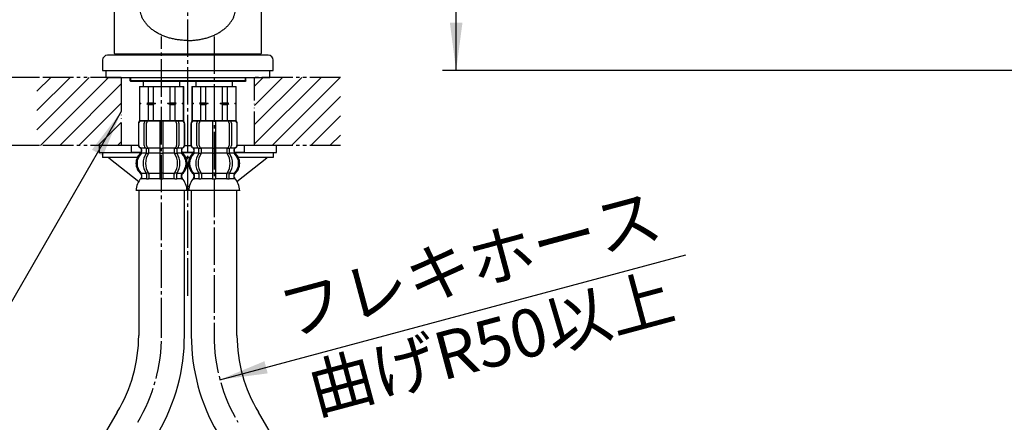
# Model space of a CAD drawing. Units: millimetres. Extents: x 0 to 840, y 0 to 1188.
# Drawn here: x 211 to 499, y 526 to 644 of the extents above; entities that cross this region are included whole.
import ezdxf

# ---------------------------------------------------------------- set-up
doc = ezdxf.new("R2010")
doc.units = ezdxf.units.MM
for name, pattern in [('CENTER_DASH_DASH', [14, 9, -1, 1, -1, 1, -1]), ('DASH_CENTER', [14, 11, -1, 1, -1]), ('PHANTOM', [13, 10, -1, 0, -1, 0, -1])]:
    doc.linetypes.add(name, pattern=pattern)
doc.layers.add('1', color=7, linetype='Continuous')
doc.styles.add('CONVERTER_11', font='MS Mincho.ttf', dxfattribs={"width": 0.89})
doc.styles.add('CONVERTER_12', font='txt.shx', dxfattribs={"width": 0.9})
doc.dimstyles.new('ME10_DIM_13', dxfattribs={"dimtxt": 14, "dimasz": 14, "dimexe": 4, "dimexo": 0, "dimgap": 4, "dimtad": 1, "dimdsep": 46, "dimtxsty": 'CONVERTER_11', "dimsah": 1, "dimcen": 0.09, "dimclrd": 2, "dimclre": 2, "dimclrt": 7, "dimadec": 0, "dimazin": 0, "dimtfac": 1, "dimtdec": 4, "dimtix": 1, "dimtmove": 0, "dimatfit": 3, "dimfxl": 1, "dimtolj": 1, "dimtzin": 0, "dimarcsym": 0})
doc.dimstyles.new('ME10_DIM_17', dxfattribs={"dimtxt": 14, "dimasz": 14, "dimexe": 4, "dimexo": 0, "dimgap": 4, "dimtad": 1, "dimdsep": 46, "dimtxsty": 'CONVERTER_12', "dimsah": 1, "dimcen": 0.09, "dimclrd": 2, "dimclre": 2, "dimclrt": 7, "dimadec": 0, "dimazin": 0, "dimtfac": 1, "dimtdec": 4, "dimtix": 1, "dimtmove": 0, "dimatfit": 3, "dimfxl": 1, "dimtolj": 1, "dimtzin": 0, "dimarcsym": 0})
doc.dimstyles.get("Standard").update_dxf_attribs({"dimtxt": 0.18, "dimasz": 0.18, "dimexe": 0.18, "dimexo": 0.0625, "dimgap": 0.09, "dimtad": 0, "dimtih": 1, "dimtoh": 1, "dimdec": 4, "dimzin": 0, "dimdsep": 46, "dimtxsty": 'Standard', "dimcen": 0.09, "dimadec": 0, "dimazin": 0, "dimtfac": 1, "dimtdec": 4, "dimtofl": 0, "dimtmove": 0, "dimatfit": 3, "dimfxl": 1, "dimtolj": 1, "dimtzin": 0, "dimarcsym": 0})
pattern_1 = [(45, (0, 0), (-5.656854, 4e-16), [])]

# ---------------------------------------------------------------- blocks, each defined once
blk = doc.blocks.new('73-51-C5', base_point=(4922.04, 4138.66))
at = {"layer": '1', "color": 7, "linetype": 'Continuous'}
for p, q in [((235, 605.11), (235, 603.61)), ((235, 605.11), (246.35, 605.11)), ((236.5, 603.61), (235, 603.61)), ((245.19, 603.61), (236.5, 603.61)), ((236.81, 603.51), (245.6, 596.62)), ((261.75, 605.11), (258.25, 605.11)), ((260.59, 603.61), (259.41, 603.61)), ((273.65, 605.11), (285, 605.11)), ((274.4, 596.62), (283.19, 603.51)), ((283.5, 603.61), (274.81, 603.61)), ((285, 603.61), (283.5, 603.61)), ((285, 605.11), (285, 603.61)), ((260, 595.11), (259.61, 595.11)), ((260.39, 595.11), (260, 595.11))]:
    blk.add_line(p, q, dxfattribs=at)
for centre, start, end in [((236.5, 603.11), 51.9333, 90), ((283.5, 603.11), 90, 128.0667)]:
    blk.add_arc(centre, 0.5, start, end, dxfattribs=at)
blk = doc.blocks.new('30-348-C2', base_point=(412.53, 517.87))
at = {"layer": '1', "color": 7, "linetype": 'Continuous'}
for p, q in [((243, 627.11), (243, 626.16)), ((243.25, 626.16), (243, 626.16)), ((243.25, 625.91), (243, 626.16)), ((243.25, 626.16), (260, 626.16)), ((260, 626.16), (276.75, 626.16)), ((277, 626.16), (276.75, 625.91)), ((277, 626.16), (276.75, 626.16)), ((277, 626.16), (277, 627.11)), ((260, 625.91), (243.25, 625.91)), ((276.75, 625.91), (260, 625.91))]:
    blk.add_line(p, q, dxfattribs=at)
at = {"layer": '1', "color": 2, "linetype": 'Continuous'}
for p, q in [((243.25, 625.91), (243.25, 627.11)), ((276.75, 627.11), (276.75, 625.91))]:
    blk.add_line(p, q, dxfattribs=at)
blk = doc.blocks.new('98-211__6', base_point=(842.02, 627.11))
at = {"layer": '1', "color": 7, "linetype": 'Continuous'}
for p, q in [((236, 629.11), (236, 627.11)), ((284, 627.11), (284, 629.11)), ((236, 627.11), (260, 627.11)), ((260, 627.11), (284, 627.11))]:
    blk.add_line(p, q, dxfattribs=at)
blk = doc.blocks.new('37-393-M11__7', base_point=(378.07, 460.88))
at = {"layer": '1', "color": 7, "linetype": 'Continuous'}
for p, q in [((235, 632.11), (235, 629.11)), ((260, 633.61), (236.5, 633.61)), ((283.5, 633.61), (260, 633.61)), ((285, 629.11), (285, 632.11)), ((235, 629.11), (260, 629.11)), ((260, 629.11), (285, 629.11))]:
    blk.add_line(p, q, dxfattribs=at)
for centre, start, end in [((236.5, 632.11), 90, 180), ((283.5, 632.11), 0, 90)]:
    blk.add_arc(centre, 1.5, start, end, dxfattribs=at)
blk = doc.blocks.new('88-450__8', base_point=(277.5, 663.61))
at = {"layer": '1', "color": 7, "linetype": 'Continuous'}
for p, q in [((239, 633.91), (239, 633.61)), ((281, 633.61), (281, 633.91))]:
    blk.add_line(p, q, dxfattribs=at)
blk = doc.blocks.new('33-108X-1__9', base_point=(261.3, 329.89))
at = {"layer": '1', "color": 7, "linetype": 'Continuous'}
for p, q in [((261, 593.9), (261, 551.43)), ((274.4, 551.43), (274.4, 593.9)), ((357.33, 399.3), (280.68, 528.97))]:
    blk.add_line(p, q, dxfattribs=at)
for radius, end in [(56.7, 210.0909), (43.3, 211.2418)]:
    blk.add_arc((317.7, 551.43), radius, 180, end, dxfattribs=at)
blk = doc.blocks.new('33-108X-2-C2__10', base_point=(260.4, 587.39))
at = {"color": 7, "linetype": 'Continuous'}
for p, q in [((260.9, 613.5), (260.9, 607.3)), ((260.97, 613.5), (260.97, 607.3)), ((262.62, 607.1), (262.62, 613.7)), ((263.32, 607.1), (263.32, 613.7)), ((267.2, 614.4), (267.2, 606.4)), ((268.2, 606.4), (268.2, 614.4)), ((272.08, 613.7), (272.08, 607.1)), ((272.78, 613.7), (272.78, 607.1)), ((274.43, 607.3), (274.43, 613.5)), ((274.5, 607.3), (274.5, 613.5)), ((261.87, 605.11), (261.87, 605.99)), ((263.25, 605.05), (263.25, 606.04)), ((263.87, 606.3), (263.31, 606.3)), ((263.96, 605.05), (263.96, 606.4)), ((267.2, 606.4), (267.2, 604.9)), ((267.7, 606.3), (267.3, 606.3)), ((268.1, 606.3), (267.7, 606.3)), ((268.2, 604.9), (268.2, 606.4)), ((271.44, 606.4), (271.44, 605.05)), ((272.09, 606.3), (271.53, 606.3)), ((272.15, 606.04), (272.15, 605.05)), ((273.53, 605.99), (273.53, 605.11)), ((263.82, 604.8), (263.31, 604.8)), ((267.2, 604.9), (267.2, 598.9)), ((267.7, 604.8), (267.3, 604.8)), ((268.1, 604.8), (267.7, 604.8)), ((268.2, 598.9), (268.2, 604.9)), ((272.09, 604.8), (271.58, 604.8)), ((263.25, 598.74), (263.25, 597.55)), ((263.82, 599), (263.31, 599)), ((263.96, 598.74), (263.96, 597.55)), ((267.2, 598.9), (267.2, 597.55)), ((267.7, 599), (267.3, 599)), ((267.7, 597.3), (267.3, 597.3)), ((268.1, 599), (267.7, 599)), ((268.1, 597.3), (267.7, 597.3)), ((268.2, 597.55), (268.2, 598.9)), ((271.44, 597.55), (271.44, 598.74)), ((272.09, 599), (271.58, 599)), ((272.15, 597.55), (272.15, 598.74))]:
    blk.add_line(p, q, dxfattribs=at)
for centre, radius, start, end in [((261.8, 613.5), 0.9, 90, 180), ((261.87, 613.5), 0.9, 90, 180), ((263.32, 613.7), 0.7, 90, 180), ((264.02, 613.7), 0.7, 90, 180), ((271.38, 613.7), 0.7, 0, 90), ((272.08, 613.7), 0.7, 0, 90), ((273.53, 613.5), 0.9, 0, 90), ((273.6, 613.5), 0.9, 360, 90), ((261.8, 607.3), 0.9, 180, 249.0752), ((261.87, 607.3), 0.9, 180, 249.2267), ((261.3, 605.99), 0.5, 360, 69.0752), ((261.37, 605.99), 0.5, 0, 69.2267), ((263.32, 607.1), 0.7, 180, 242.0929), ((262.75, 606.04), 0.5, 46.1287, 62.0929), ((262.75, 606.04), 0.5, 0, 46.1287), ((263.33, 606.48), 0.183, 239.0083, 264.129), ((264.02, 607.1), 0.7, 180, 264.9476), ((263.84, 606.41), 0.119, 281.27, 316.7733), ((264.02, 607.1), 0.7, 264.9476, 270), ((271.38, 607.1), 0.7, 270, 275.0524), ((271.38, 607.1), 0.7, 275.0524, 0), ((271.56, 606.41), 0.119, 223.2267, 258.73), ((272.07, 606.48), 0.183, 275.871, 300.9917), ((272.65, 606.04), 0.5, 133.8713, 180), ((272.65, 606.04), 0.5, 117.9071, 133.8713), ((272.08, 607.1), 0.7, 297.9071, 0), ((274.03, 605.99), 0.5, 110.7733, 180), ((274.1, 605.99), 0.5, 110.9248, 180), ((273.53, 607.3), 0.9, 290.7733, 0), ((273.6, 607.3), 0.9, 290.9248, 0), ((264.52, 601.9), 4, 134.3598, 225.5786), ((261.37, 605.11), 0.5, 314.3598, 0), ((267.48, 601.9), 5.18, 146.2456, 213.7544), ((268.18, 601.9), 5.18, 146.2456, 213.7544), ((262.75, 605.05), 0.5, 326.2456, 341.8773), ((262.75, 605.05), 0.5, 341.8773, 0), ((263.46, 605.05), 0.5, 326.2456, 0), ((271.94, 605.05), 0.5, 180, 213.7544), ((267.22, 601.9), 5.18, 326.2456, 33.7544), ((272.65, 605.05), 0.5, 180, 198.1227), ((272.65, 605.05), 0.5, 198.1227, 213.7544), ((267.92, 601.9), 5.18, 326.2456, 33.7544), ((274.03, 605.11), 0.5, 180, 225.6402), ((270.88, 601.9), 4, 314.4214, 45.6402), ((261.37, 598.68), 0.5, 0, 45.5786), ((261.74, 597.4), 0.1, 270, 337.9263), ((261.37, 597.55), 0.5, 337.9263, 0), ((262.75, 598.74), 0.5, 18.1227, 33.7544), ((262.75, 597.55), 0.5, 327.0486, 342.504), ((262.75, 598.74), 0.5, 0, 18.1227), ((262.75, 597.55), 0.5, 342.504, 360), ((263.46, 598.74), 0.5, 0, 33.7544), ((263.46, 597.55), 0.5, 327.0486, 0), ((266.7, 597.55), 0.5, 327.0486, 342.504), ((266.7, 597.55), 0.5, 342.504, 0), ((268.7, 597.55), 0.5, 180, 197.496), ((268.7, 597.55), 0.5, 197.496, 212.9514), ((271.94, 598.74), 0.5, 146.2456, 180), ((271.94, 597.55), 0.5, 180, 212.9514), ((272.65, 598.74), 0.5, 161.8773, 180), ((272.65, 597.55), 0.5, 180, 197.496), ((272.65, 598.74), 0.5, 146.2456, 161.8773), ((272.65, 597.55), 0.5, 197.496, 212.9514), ((274.03, 598.68), 0.5, 134.4214, 180), ((274.03, 597.55), 0.5, 180, 202.0737), ((273.66, 597.4), 0.1, 202.0737, 270)]:
    blk.add_arc(centre, radius, start, end, dxfattribs=at)
at = {"layer": '1', "color": 7, "linetype": 'Continuous'}
for p, q in [((262.04, 614.4), (261.8, 614.4)), ((263.32, 614.4), (262.04, 614.4)), ((272.08, 614.4), (263.32, 614.4)), ((264.92, 614.4), (264.03, 614.4)), ((273.36, 614.4), (272.08, 614.4)), ((273.6, 614.4), (273.36, 614.4)), ((261.87, 606.4), (261.8, 606.4)), ((261.8, 605.99), (261.8, 605.34)), ((263.1, 606.4), (261.87, 606.4)), ((267.2, 606.4), (264.02, 606.4)), ((271.38, 606.4), (268.2, 606.4)), ((273.53, 606.4), (272.3, 606.4)), ((273.6, 606.4), (273.53, 606.4)), ((273.6, 605.34), (273.6, 605.99)), ((263.23, 604.9), (261.87, 604.9)), ((267.2, 604.9), (263.96, 604.9)), ((271.44, 604.9), (268.2, 604.9)), ((273.53, 604.9), (272.17, 604.9)), ((261.8, 598.46), (261.8, 597.89)), ((263.23, 598.9), (261.87, 598.9)), ((261.87, 598.68), (261.87, 597.55)), ((262.62, 597.4), (261.87, 597.4)), ((263.23, 597.4), (262.62, 597.4)), ((263.82, 597.3), (263.31, 597.3)), ((267.2, 598.9), (263.96, 598.9)), ((267.18, 597.4), (263.96, 597.4)), ((271.44, 598.9), (268.2, 598.9)), ((271.44, 597.4), (268.22, 597.4)), ((272.09, 597.3), (271.58, 597.3)), ((273.53, 598.9), (272.17, 598.9)), ((272.78, 597.4), (272.17, 597.4)), ((273.53, 597.4), (272.78, 597.4)), ((273.53, 597.55), (273.53, 598.68)), ((273.6, 597.89), (273.6, 598.46)), ((267.7, 593.9), (260.22, 593.9)), ((275.18, 593.9), (267.7, 593.9))]:
    blk.add_line(p, q, dxfattribs=at)
for centre, radius, start, end in [((264.2, 601.9), 4, 130.1286, 180), ((261.3, 605.34), 0.5, 310.1286, 0), ((274.1, 605.34), 0.5, 180, 229.8714), ((271.2, 601.9), 4, 0, 49.8714), ((264.2, 601.9), 4, 180, 229.8714), ((271.2, 601.9), 4, 310.1286, 0), ((266.11, 593.67), 5.9, 138.3169, 177.8329), ((261.3, 598.46), 0.5, 360, 49.8714), ((261.3, 597.89), 0.5, 324.2607, 0), ((274.1, 598.46), 0.5, 130.1286, 180), ((274.1, 597.89), 0.5, 180, 215.7393), ((269.29, 593.67), 5.9, 2.1671, 41.6831)]:
    blk.add_arc(centre, radius, start, end, dxfattribs=at)
blk = doc.blocks.new('33-71-C2', base_point=(261.5, 610.95))
at = {"color": 7, "linetype": 'Continuous'}
for p, q in [((261.2, 624.4), (274.2, 624.4)), ((261.2, 614.4), (274.2, 614.4))]:
    blk.add_line(p, q, dxfattribs=at)
at = {"layer": '1', "color": 7, "linetype": 'Continuous'}
for p, q in [((261.2, 624.4), (261.2, 614.4)), ((261.25, 624.4), (261.25, 619.61)), ((262.3, 625.92), (262.3, 624.4)), ((263.75, 624.4), (263.75, 619.61)), ((265.2, 624.4), (265.2, 619.61)), ((270.2, 619.61), (270.2, 624.4)), ((271.65, 619.61), (271.65, 624.4)), ((273.1, 624.4), (273.1, 625.92)), ((274.15, 619.61), (274.15, 624.4)), ((274.2, 614.4), (274.2, 624.4)), ((261.25, 619.61), (261.2, 619.61)), ((261.2, 619.61), (261.2, 619.4)), ((261.63, 619.4), (261.2, 619.4)), ((261.2, 619.4), (261.2, 619.18)), ((261.25, 619.18), (261.2, 619.18)), ((261.25, 619.61), (261.63, 619.4)), ((261.63, 619.4), (261.25, 619.18)), ((261.25, 619.18), (261.25, 614.4)), ((263.75, 619.61), (263.38, 619.4)), ((263.38, 619.4), (263.75, 619.18)), ((265.95, 619.4), (263.38, 619.4)), ((263.75, 619.61), (265.2, 619.61)), ((263.75, 619.18), (263.75, 614.4)), ((263.75, 619.18), (265.2, 619.18)), ((265.2, 619.61), (265.95, 619.4)), ((265.95, 619.4), (265.2, 619.18)), ((265.2, 619.18), (265.2, 614.4)), ((269.45, 619.4), (270.2, 619.61)), ((270.2, 619.18), (269.45, 619.4)), ((272.02, 619.4), (269.45, 619.4)), ((270.2, 619.61), (271.65, 619.61)), ((270.2, 614.4), (270.2, 619.18)), ((270.2, 619.18), (271.65, 619.18)), ((272.02, 619.4), (271.65, 619.61)), ((271.65, 619.18), (272.02, 619.4)), ((271.65, 614.4), (271.65, 619.18)), ((273.77, 619.4), (274.15, 619.61)), ((274.15, 619.18), (273.77, 619.4)), ((274.2, 619.4), (273.77, 619.4)), ((274.2, 619.61), (274.15, 619.61)), ((274.15, 614.4), (274.15, 619.18)), ((274.2, 619.18), (274.15, 619.18)), ((274.2, 619.4), (274.2, 619.61)), ((274.2, 619.18), (274.2, 619.4))]:
    blk.add_line(p, q, dxfattribs=at)
blk = doc.blocks.new('33-108AXP-415__11', base_point=(261.83, 274.44))
at = {"layer": '1'}
for name, p in [('33-71-C2', (261.5, 610.95)), ('33-108X-2-C2__10', (260.4, 587.39)), ('33-108X-1__9', (261.3, 329.89))]:
    blk.add_blockref(name, p, dxfattribs=at)
blk = doc.blocks.new('33-108X-1__12', base_point=(154.73, 329.89))
at = {"layer": '1', "color": 7, "linetype": 'Continuous'}
for p, q in [((245.6, 593.9), (245.6, 551.43)), ((259, 551.43), (259, 593.9)), ((239.32, 528.97), (162.67, 399.3)), ((251.36, 523), (174.71, 393.33)), ((155.03, 371.29), (155.03, 262.64)), ((168.43, 262.64), (168.43, 371.29))]:
    blk.add_line(p, q, dxfattribs=at)
for centre, radius, start, end in [((202.3, 551.43), 43.3, 328.7582, 0), ((202.3, 551.43), 56.7, 329.9091, 0), ((211.73, 370.87), 56.7, 149.909, 179.5767), ((211.73, 370.87), 43.3, 148.758, 179.4457)]:
    blk.add_arc(centre, radius, start, end, dxfattribs=at)
blk = doc.blocks.new('33-108X-2-C2__14', base_point=(244.4, 587.39))
at = {"color": 7, "linetype": 'Continuous'}
for p, q in [((245.5, 613.5), (245.5, 607.3)), ((245.57, 613.5), (245.57, 607.3)), ((247.22, 607.1), (247.22, 613.7)), ((247.92, 607.1), (247.92, 613.7)), ((251.8, 614.4), (251.8, 606.4)), ((252.8, 606.4), (252.8, 614.4)), ((256.68, 613.7), (256.68, 607.1)), ((257.38, 613.7), (257.38, 607.1)), ((259.03, 607.3), (259.03, 613.5)), ((259.1, 607.3), (259.1, 613.5)), ((246.47, 605.11), (246.47, 605.99)), ((247.85, 605.05), (247.85, 606.04)), ((248.47, 606.3), (247.91, 606.3)), ((248.56, 605.05), (248.56, 606.4)), ((251.8, 606.4), (251.8, 604.9)), ((252.3, 606.3), (251.9, 606.3)), ((252.7, 606.3), (252.3, 606.3)), ((252.8, 604.9), (252.8, 606.4)), ((256.04, 606.4), (256.04, 605.05)), ((256.69, 606.3), (256.13, 606.3)), ((256.75, 606.04), (256.75, 605.05)), ((258.13, 605.99), (258.13, 605.11)), ((248.42, 604.8), (247.91, 604.8)), ((251.8, 604.9), (251.8, 598.9)), ((252.3, 604.8), (251.9, 604.8)), ((252.7, 604.8), (252.3, 604.8)), ((252.8, 598.9), (252.8, 604.9)), ((256.69, 604.8), (256.18, 604.8)), ((247.85, 598.74), (247.85, 597.55)), ((248.42, 599), (247.91, 599)), ((248.56, 598.74), (248.56, 597.55)), ((251.8, 598.9), (251.8, 597.55)), ((252.3, 599), (251.9, 599)), ((252.3, 597.3), (251.9, 597.3)), ((252.7, 599), (252.3, 599)), ((252.7, 597.3), (252.3, 597.3)), ((252.8, 597.55), (252.8, 598.9)), ((256.04, 597.55), (256.04, 598.74)), ((256.69, 599), (256.18, 599)), ((256.75, 597.55), (256.75, 598.74))]:
    blk.add_line(p, q, dxfattribs=at)
for centre, radius, start, end in [((246.4, 613.5), 0.9, 90, 180), ((246.47, 613.5), 0.9, 90, 180), ((247.92, 613.7), 0.7, 90, 180), ((248.62, 613.7), 0.7, 90, 180), ((255.98, 613.7), 0.7, 0, 90), ((256.68, 613.7), 0.7, 0, 90), ((258.13, 613.5), 0.9, 0, 90), ((258.2, 613.5), 0.9, 360, 90), ((246.4, 607.3), 0.9, 180, 249.0752), ((246.47, 607.3), 0.9, 180, 249.2267), ((245.9, 605.99), 0.5, 360, 69.0752), ((245.97, 605.99), 0.5, 0, 69.2267), ((247.92, 607.1), 0.7, 180, 242.0929), ((247.35, 606.04), 0.5, 46.1287, 62.0929), ((247.35, 606.04), 0.5, 0, 46.1287), ((247.93, 606.48), 0.183, 239.0083, 264.129), ((248.62, 607.1), 0.7, 180, 264.9476), ((248.44, 606.41), 0.119, 281.27, 316.7733), ((248.62, 607.1), 0.7, 264.9476, 270), ((255.98, 607.1), 0.7, 270, 275.0524), ((255.98, 607.1), 0.7, 275.0524, 0), ((256.16, 606.41), 0.119, 223.2267, 258.73), ((256.67, 606.48), 0.183, 275.871, 300.9917), ((257.25, 606.04), 0.5, 133.8713, 180), ((257.25, 606.04), 0.5, 117.9071, 133.8713), ((256.68, 607.1), 0.7, 297.9071, 0), ((258.63, 605.99), 0.5, 110.7733, 180), ((258.7, 605.99), 0.5, 110.9248, 180), ((258.13, 607.3), 0.9, 290.7733, 0), ((258.2, 607.3), 0.9, 290.9248, 0), ((249.12, 601.9), 4, 134.3598, 225.5786), ((245.97, 605.11), 0.5, 314.3598, 0), ((252.08, 601.9), 5.18, 146.2456, 213.7544), ((252.78, 601.9), 5.18, 146.2456, 213.7544), ((247.35, 605.05), 0.5, 326.2456, 341.8773), ((247.35, 605.05), 0.5, 341.8773, 0), ((248.06, 605.05), 0.5, 326.2456, 0), ((256.54, 605.05), 0.5, 180, 213.7544), ((251.82, 601.9), 5.18, 326.2456, 33.7544), ((257.25, 605.05), 0.5, 180, 198.1227), ((257.25, 605.05), 0.5, 198.1227, 213.7544), ((252.52, 601.9), 5.18, 326.2456, 33.7544), ((258.63, 605.11), 0.5, 180, 225.6402), ((255.48, 601.9), 4, 314.4214, 45.6402), ((245.97, 598.68), 0.5, 0, 45.5786), ((246.34, 597.4), 0.1, 270, 337.9263), ((245.97, 597.55), 0.5, 337.9263, 0), ((247.35, 598.74), 0.5, 18.1227, 33.7544), ((247.35, 597.55), 0.5, 327.0486, 342.504), ((247.35, 598.74), 0.5, 0, 18.1227), ((247.35, 597.55), 0.5, 342.504, 360), ((248.06, 598.74), 0.5, 0, 33.7544), ((248.06, 597.55), 0.5, 327.0486, 0), ((251.3, 597.55), 0.5, 327.0486, 342.504), ((251.3, 597.55), 0.5, 342.504, 0), ((253.3, 597.55), 0.5, 180, 197.496), ((253.3, 597.55), 0.5, 197.496, 212.9514), ((256.54, 598.74), 0.5, 146.2456, 180), ((256.54, 597.55), 0.5, 180, 212.9514), ((257.25, 598.74), 0.5, 161.8773, 180), ((257.25, 597.55), 0.5, 180, 197.496), ((257.25, 598.74), 0.5, 146.2456, 161.8773), ((257.25, 597.55), 0.5, 197.496, 212.9514), ((258.63, 598.68), 0.5, 134.4214, 180), ((258.63, 597.55), 0.5, 180, 202.0737), ((258.26, 597.4), 0.1, 202.0737, 270)]:
    blk.add_arc(centre, radius, start, end, dxfattribs=at)
at = {"layer": '1', "color": 7, "linetype": 'Continuous'}
for p, q in [((246.64, 614.4), (246.4, 614.4)), ((247.92, 614.4), (246.64, 614.4)), ((256.68, 614.4), (247.92, 614.4)), ((249.52, 614.4), (248.63, 614.4)), ((257.96, 614.4), (256.68, 614.4)), ((258.2, 614.4), (257.96, 614.4)), ((246.47, 606.4), (246.4, 606.4)), ((246.4, 605.99), (246.4, 605.34)), ((247.7, 606.4), (246.47, 606.4)), ((251.8, 606.4), (248.62, 606.4)), ((255.98, 606.4), (252.8, 606.4)), ((258.13, 606.4), (256.9, 606.4)), ((258.2, 606.4), (258.13, 606.4)), ((258.2, 605.34), (258.2, 605.99)), ((247.83, 604.9), (246.47, 604.9)), ((251.8, 604.9), (248.56, 604.9)), ((256.04, 604.9), (252.8, 604.9)), ((258.13, 604.9), (256.77, 604.9)), ((246.4, 598.46), (246.4, 597.89)), ((247.83, 598.9), (246.47, 598.9)), ((246.47, 598.68), (246.47, 597.55)), ((247.22, 597.4), (246.47, 597.4)), ((247.83, 597.4), (247.22, 597.4)), ((248.42, 597.3), (247.91, 597.3)), ((251.8, 598.9), (248.56, 598.9)), ((251.78, 597.4), (248.56, 597.4)), ((256.04, 598.9), (252.8, 598.9)), ((256.04, 597.4), (252.82, 597.4)), ((256.69, 597.3), (256.18, 597.3)), ((258.13, 598.9), (256.77, 598.9)), ((257.38, 597.4), (256.77, 597.4)), ((258.13, 597.4), (257.38, 597.4)), ((258.13, 597.55), (258.13, 598.68)), ((258.2, 597.89), (258.2, 598.46)), ((252.3, 593.9), (244.82, 593.9)), ((259.78, 593.9), (252.3, 593.9))]:
    blk.add_line(p, q, dxfattribs=at)
for centre, radius, start, end in [((248.8, 601.9), 4, 130.1286, 180), ((245.9, 605.34), 0.5, 310.1286, 0), ((258.7, 605.34), 0.5, 180, 229.8714), ((255.8, 601.9), 4, 0, 49.8714), ((248.8, 601.9), 4, 180, 229.8714), ((255.8, 601.9), 4, 310.1286, 0), ((250.71, 593.67), 5.9, 138.3169, 177.8329), ((245.9, 598.46), 0.5, 360, 49.8714), ((245.9, 597.89), 0.5, 324.2607, 0), ((258.7, 598.46), 0.5, 130.1286, 180), ((258.7, 597.89), 0.5, 180, 215.7393), ((253.89, 593.67), 5.9, 2.1671, 41.6831)]:
    blk.add_arc(centre, radius, start, end, dxfattribs=at)
blk = doc.blocks.new('33-71', base_point=(245.5, 612.39))
at = {"color": 7, "linetype": 'Continuous'}
for p, q in [((245.8, 624.4), (258.8, 624.4)), ((245.8, 614.4), (258.8, 614.4))]:
    blk.add_line(p, q, dxfattribs=at)
at = {"layer": '1', "color": 7, "linetype": 'Continuous'}
for p, q in [((245.8, 624.4), (245.8, 614.4)), ((245.85, 624.4), (245.85, 619.61)), ((246.9, 625.92), (246.9, 624.4)), ((248.35, 624.4), (248.35, 619.61)), ((249.8, 624.4), (249.8, 619.61)), ((254.8, 619.61), (254.8, 624.4)), ((256.25, 619.61), (256.25, 624.4)), ((257.7, 624.4), (257.7, 625.92)), ((258.75, 619.61), (258.75, 624.4)), ((258.8, 614.4), (258.8, 624.4)), ((245.85, 619.61), (245.8, 619.61)), ((245.8, 619.61), (245.8, 619.4)), ((246.23, 619.4), (245.8, 619.4)), ((245.8, 619.4), (245.8, 619.18)), ((245.85, 619.18), (245.8, 619.18)), ((245.85, 619.61), (246.23, 619.4)), ((246.23, 619.4), (245.85, 619.18)), ((245.85, 619.18), (245.85, 614.4)), ((248.35, 619.61), (247.98, 619.4)), ((247.98, 619.4), (248.35, 619.18)), ((250.55, 619.4), (247.98, 619.4)), ((248.35, 619.61), (249.8, 619.61)), ((248.35, 619.18), (248.35, 614.4)), ((248.35, 619.18), (249.8, 619.18)), ((249.8, 619.61), (250.55, 619.4)), ((250.55, 619.4), (249.8, 619.18)), ((249.8, 619.18), (249.8, 614.4)), ((254.05, 619.4), (254.8, 619.61)), ((254.8, 619.18), (254.05, 619.4)), ((256.62, 619.4), (254.05, 619.4)), ((254.8, 619.61), (256.25, 619.61)), ((254.8, 614.4), (254.8, 619.18)), ((254.8, 619.18), (256.25, 619.18)), ((256.62, 619.4), (256.25, 619.61)), ((256.25, 619.18), (256.62, 619.4)), ((256.25, 614.4), (256.25, 619.18)), ((258.37, 619.4), (258.75, 619.61)), ((258.75, 619.18), (258.37, 619.4)), ((258.8, 619.4), (258.37, 619.4)), ((258.8, 619.61), (258.75, 619.61)), ((258.75, 614.4), (258.75, 619.18)), ((258.8, 619.18), (258.75, 619.18)), ((258.8, 619.4), (258.8, 619.61)), ((258.8, 619.18), (258.8, 619.4))]:
    blk.add_line(p, q, dxfattribs=at)
blk = doc.blocks.new('33-108AXP-415__15', base_point=(152.5, 274.44))
at = {"layer": '1'}
for name, p in [('33-71', (245.5, 612.39)), ('33-108X-2-C2__14', (244.4, 587.39)), ('33-108X-1__12', (154.73, 329.89))]:
    blk.add_blockref(name, p, dxfattribs=at)
blk = doc.blocks.new('96-50A__25', base_point=(-201.66, 765.6))
at = {"layer": '1', "color": 7, "linetype": 'Continuous'}
for p, q in [((234, 607.11), (234, 605.11)), ((243.5, 607.11), (234, 607.11)), ((245.4, 607.11), (243.5, 607.11)), ((243.5, 605.11), (243.5, 607.11)), ((259.08, 607.11), (260.92, 607.11)), ((276.5, 607.11), (274.48, 607.11)), ((276.5, 607.11), (276.5, 605.11)), ((286, 607.11), (276.5, 607.11)), ((286, 605.11), (286, 607.11)), ((234, 605.11), (243.5, 605.11)), ((246.35, 605.11), (243.5, 605.11)), ((258.25, 605.11), (261.75, 605.11)), ((276.5, 605.11), (273.65, 605.11)), ((276.5, 605.11), (286, 605.11))]:
    blk.add_line(p, q, dxfattribs=at)
blk = doc.blocks.new('61-168-M1', base_point=(747.5, 573.91))
at = {"layer": '1', "color": 7, "linetype": 'Continuous'}
for p, q in [((238.5, 634.11), (238.5, 658.72)), ((281.5, 658.72), (281.5, 634.11)), ((238.5, 634.11), (238.7, 633.91)), ((260, 633.91), (238.7, 633.91)), ((281.3, 633.91), (260, 633.91)), ((281.3, 633.91), (281.5, 634.11))]:
    blk.add_line(p, q, dxfattribs=at)
for points in [[(260, 637.91), (259.8, 637.92), (259.39, 637.92), (258.58, 637.96), (257.58, 638.05), (256.39, 638.23), (255.23, 638.48), (254.1, 638.79), (253.02, 639.18), (251.99, 639.62), (251.02, 640.13), (250.12, 640.69), (249.29, 641.31), (248.55, 641.96), (247.88, 642.67), (247.32, 643.41), (246.84, 644.19), (246.47, 644.99), (246.2, 645.82), (246.06, 646.52), (246.01, 647.08), (246, 647.36), (246, 647.5)], [(260, 637.91), (260.2, 637.92), (260.61, 637.92), (261.42, 637.96), (262.42, 638.05), (263.61, 638.23), (264.77, 638.48), (265.9, 638.79), (266.98, 639.18), (268.01, 639.62), (268.98, 640.13), (269.88, 640.69), (270.71, 641.31), (271.45, 641.96), (272.12, 642.67), (272.68, 643.41), (273.16, 644.19), (273.53, 644.99), (273.8, 645.82), (273.94, 646.52), (273.99, 647.08), (274, 647.36), (274, 647.5)]]:
    blk.add_open_spline(points, degree=3, knots=[0, 0, 0, 0, 0.608938, 1.218415, 2.426953, 3.635562, 4.815676, 5.995942, 7.131174, 8.266656, 9.344355, 10.422424, 11.435427, 12.44894, 13.3973, 14.346293, 15.238696, 16.131745, 16.985847, 17.840381, 18.261767, 18.681401, 18.681401, 18.681401, 18.681401], dxfattribs=at)
blk = doc.blocks.new('*D50')
at = {"layer": '1', "color": 2, "linetype": 'Continuous'}
for p, q in [((175.73, 627.11), (175.73, 743.39)), ((215.73, 627.11), (171.73, 627.11)), ((175.73, 607.11), (175.73, 627.11)), ((215.73, 607.11), (171.73, 607.11)), ((175.73, 579.11), (175.73, 607.11))]:
    blk.add_line(p, q, dxfattribs=at)
at = {"layer": '1', "color": 2}
for points in [[(173.88, 641.11), (177.57, 641.11), (175.73, 627.11)], [(177.57, 593.11), (173.88, 593.11), (175.73, 607.11)]]:
    blk.add_solid(points, dxfattribs=at)
at = {"layer": '1', "color": 7, "insert": (171.73, 658.83), "char_height": 14, "attachment_point": 7, "rotation": 90, "line_spacing_factor": 0.454545, "style": 'CONVERTER_11'}
blk.add_mtext('\\C7;最大\\C7;30最小5', dxfattribs=at)
blk = doc.blocks.new('*D54')
at = {"layer": '1', "color": 2, "linetype": 'Continuous'}
for p, q in [((392.6, 788.38), (334.61, 788.38)), ((338.61, 629.11), (338.61, 788.38)), ((625, 629.11), (334.61, 629.11))]:
    blk.add_line(p, q, dxfattribs=at)
at = {"layer": '1', "color": 2}
for points in [[(340.46, 774.38), (336.77, 774.38), (338.61, 788.38)], [(336.77, 643.11), (340.46, 643.11), (338.61, 629.11)]]:
    blk.add_solid(points, dxfattribs=at)
at = {"layer": '1', "color": 7, "insert": (334.61, 693.85), "char_height": 14, "attachment_point": 7, "rotation": 90, "line_spacing_factor": 0.60024, "style": 'CONVERTER_12'}
blk.add_mtext('160', dxfattribs=at)

msp = doc.modelspace()

# ---------------------------------------------------------------- hatches: boundary and pattern name
at = {"linetype": 'Continuous'}
h = msp.add_hatch(dxfattribs=at)
h.set_pattern_fill('CUSTOM18', color=2, scale=2, angle=45, pattern_type=2)
h.set_pattern_definition(pattern_1)
h.paths.add_polyline_path([(215.725, 627.115), (215.725, 607.115), (240.5, 607.115), (240.5, 627.115)])
h = msp.add_hatch(dxfattribs=at)
h.set_pattern_fill('CUSTOM17', color=2, scale=2, angle=45, pattern_type=2)
h.set_pattern_definition(pattern_1)
h.paths.add_polyline_path([(304.725, 627.115), (304.725, 607.115), (279.5, 607.115), (279.5, 627.115)])

# ---------------------------------------------------------------- linework, layer by layer
at = {"layer": '1', "color": 2, "linetype": 'DASH_CENTER'}
for p, q in [((260, 563.115), (260, 875.178)), ((252.3, 551.432), (252.3, 639.115)), ((267.7, 639.115), (267.7, 551.432))]:
    msp.add_line(p, q, dxfattribs=at)
at = {"layer": '1', "color": 2, "linetype": 'CENTER_DASH_DASH'}
for p, q in [((240.5, 627.115), (215.725, 627.115)), ((304.725, 627.115), (279.5, 627.115)), ((240.5, 607.115), (215.725, 607.115)), ((304.725, 607.115), (279.5, 607.115))]:
    msp.add_line(p, q, dxfattribs=at)
at = {"layer": '1', "color": 2, "linetype": 'PHANTOM'}
for p, q in [((240.5, 627.115), (240.5, 607.115)), ((279.5, 607.115), (279.5, 627.115))]:
    msp.add_line(p, q, dxfattribs=at)
at = {"layer": '1', "color": 2, "linetype": 'DASH_CENTER'}
for centre, start, end in [((202.3, 551.432), 329.41067, 0), ((317.7, 551.432), 180, 210.58933)]:
    msp.add_arc(centre, 50, start, end, dxfattribs=at)
at = {"layer": '1', "color": 2}
for points in [[(235.096, 604.069), (231.904, 605.912), (240.5, 617.115)], [(282.45, 543.895), (283.404, 540.334), (269.404, 538.491)]]:
    msp.add_solid(points, dxfattribs=at)

# ---------------------------------------------------------------- block references
msp.add_blockref('96-50A__25', (-201.656, 765.595))
at = {"layer": '1'}
for name, p in [('61-168-M1', (747.5, 573.915)), ('37-393-M11__7', (378.072, 460.879)), ('88-450__8', (277.5, 663.615)), ('98-211__6', (842.022, 627.115)), ('30-348-C2', (412.531, 517.865)), ('33-108AXP-415__15', (152.499, 274.442)), ('33-108AXP-415__11', (261.83, 274.442)), ('73-51-C5', (4922.04, 4138.664))]:
    msp.add_blockref(name, p, dxfattribs=at)

# ---------------------------------------------------------------- texts
at = {"layer": '1', "color": 7, "char_height": 14, "attachment_point": 5, "rotation": 15, "line_spacing_factor": 0.545455, "style": 'CONVERTER_11'}
for s, insert in [('フレキホース', (343.067, 570.652)), ('曲げR50以上', (349.278, 547.47))]:
    msp.add_mtext(s, dxfattribs=dict(at, insert=insert))

# ---------------------------------------------------------------- dimensions: what is measured, and where the dimension line sits
at = {"layer": '1'}
dim = msp.add_linear_dim(base=(338.613, 629.115), p1=(392.6, 788.377), p2=(625, 629.115), angle=270, text='160', dimstyle='ME10_DIM_17', dxfattribs=at)
dim.commit()
dim.dimension.update_dxf_attribs({"geometry": '*D54', "text_midpoint": (327.613, 708.548), "text_rotation": -90})
dim = msp.add_linear_dim(base=(175.725, 607.115), p1=(215.725, 627.115), p2=(215.725, 607.115), angle=270, text='最大30最小5', dimstyle='ME10_DIM_13', override={"dimpost": '最大<>'}, dxfattribs=at)
dim.commit()
dim.dimension.update_dxf_attribs({"geometry": '*D50', "text_midpoint": (164.725, 696.055), "text_rotation": -90})

# ---------------------------------------------------------------- leaders
at = {"layer": '1', "color": 2, "linetype": 'Continuous', "has_arrowhead": 0}
for points in [[(240.5, 617.115), (200.085, 547.115), (101.809, 547.115)], [(269.404, 538.491), (405.882, 575.06)]]:
    msp.add_leader(points, dimstyle='Standard', dxfattribs=at)

doc.saveas('drawing.dxf')
